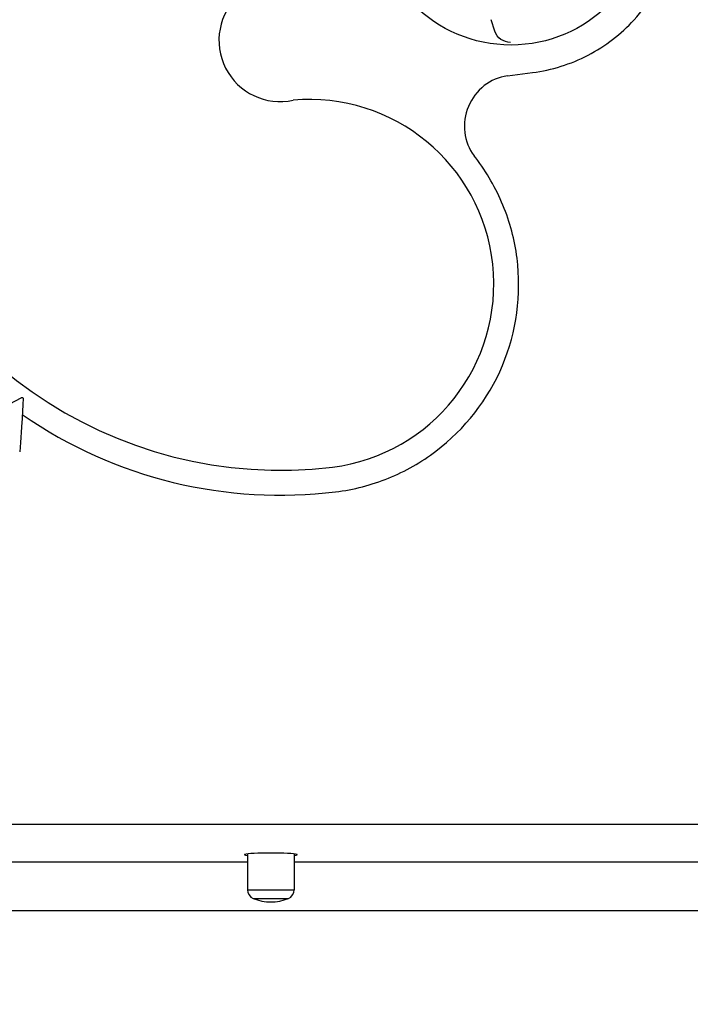
# Model space of a CAD drawing. Extents: x -1021 to 2065, y 1072 to 2858.
# Drawn here: x 244 to 388, y 1333 to 1544 of the extents above; entities that cross this region are included whole.
import ezdxf

# ---------------------------------------------------------------- set-up
doc = ezdxf.new("R2010")
doc.units = 0
doc.header["$PDMODE"] = 34
doc.header["$PDSIZE"] = 20
doc.linetypes.add('CACHE', pattern=[4, 2, -2])
doc.layers.get('DEFPOINTS').update_dxf_attribs({"linetype": 'CONTINUOUS'})
for name, color, linetype in [('R502 G', 7, 'CONTINUOUS'), ('R502 G-COTES', 7, 'CONTINUOUS'), ('R502 G-MOUVES', 4, 'CACHE')]:
    doc.layers.add(name, color=color, linetype=linetype)
doc.styles.add('ISO', font='iso8')
doc.dimstyles.get("Standard").update_dxf_attribs({"dimtxt": 50, "dimasz": 40, "dimexe": 1, "dimexo": 1, "dimgap": 5, "dimtad": 1, "dimdec": 0, "dimzin": 0, "dimdsep": 46, "dimtxsty": 'ISO', "dimcen": 1, "dimadec": 0, "dimazin": 0, "dimtfac": 1, "dimtdec": 4, "dimtofl": 0, "dimtmove": 0, "dimatfit": 3, "dimfxl": 1, "dimtolj": 1, "dimtzin": 0, "dimarcsym": 0})

# ---------------------------------------------------------------- blocks, each defined once
blk = doc.blocks.new('*D2')
at = {"layer": 'DEFPOINTS', "color": 0}
for p in [(-59.94, 1356.33), (538.9, 1353.6), (-59.94, 1140.92)]:
    blk.add_point(p, dxfattribs=at)
at = {"layer": 'R502 G-COTES', "color": 0, "lineweight": -2}
for p, q in [((-59.94, 1355.33), (-59.94, 1139.92)), ((538.9, 1352.6), (538.9, 1139.92)), ((498.9, 1140.92), (-19.94, 1140.92))]:
    blk.add_line(p, q, dxfattribs=at)
at = {"layer": 'R502 G-COTES', "color": 0}
for points in [[(-19.94, 1147.59), (-19.94, 1134.26), (-59.94, 1140.92)], [(498.9, 1147.59), (498.9, 1134.26), (538.9, 1140.92)]]:
    blk.add_solid(points, dxfattribs=at)
at = {"layer": 'R502 G-COTES', "color": 0, "insert": (238.98, 1170.92), "char_height": 50, "attachment_point": 5, "style": 'ISO'}
blk.add_mtext('\\A1;599', dxfattribs=at)
blk = doc.blocks.new('*D11')
at = {"layer": 'DEFPOINTS', "color": 0}
for p in [(161, 1353.47), (538.9, 1353.47), (538.9, 1246.46)]:
    blk.add_point(p, dxfattribs=at)
at = {"layer": 'R502 G-COTES', "color": 0, "lineweight": -2}
for p, q in [((161, 1352.47), (161, 1245.46)), ((538.9, 1352.47), (538.9, 1245.46)), ((201, 1246.46), (498.9, 1246.46))]:
    blk.add_line(p, q, dxfattribs=at)
at = {"layer": 'R502 G-COTES', "color": 0}
for points in [[(201, 1253.13), (201, 1239.8), (161, 1246.46)], [(498.9, 1253.13), (498.9, 1239.8), (538.9, 1246.46)]]:
    blk.add_solid(points, dxfattribs=at)
at = {"layer": 'R502 G-COTES', "color": 0, "insert": (349.95, 1276.46), "char_height": 50, "attachment_point": 5, "style": 'ISO'}
blk.add_mtext('\\A1;378', dxfattribs=at)

msp = doc.modelspace()

# ---------------------------------------------------------------- linework, layer by layer
at = {"layer": 'R502 G', "linetype": 'Continuous'}
for p, q in [((345.81, 1541.28), (344.99, 1543.74)), ((348.45, 1531.75), (353.84, 1532.45)), ((341.7, 1514.22), (341.34, 1514.68)), ((409.97, 1371.8), (189.82, 1371.8)), ((292.9, 1365.54), (292.9, 1357.89)), ((302.89, 1365.54), (302.89, 1357.89)), ((188.42, 1363.86), (292.9, 1363.86)), ((302.89, 1363.86), (411.37, 1363.86)), ((292.9, 1357.89), (302.89, 1357.89)), ((294.15, 1356.03), (301.65, 1356.03)), ((182.15, 1353.47), (417.64, 1353.47))]:
    msp.add_line(p, q, dxfattribs=at)
msp.add_circle((349.24, 1567.82), 29.49, dxfattribs=at)
for centre, radius, start, end in [((299.9, 1539.33), 13.08, 131.7021, 282.2132), ((306.14, 1487.28), 39.42, 277.2108, 95.061), ((299.98, 1540.19), 92.68, 193.1783, 276.886), ((294.9, 1357.89), 2, 180, 247.9757), ((300.9, 1357.89), 2, 292.0243, 0), ((297.9, 1365.3), 10, 247.9757, 292.0243)]:
    msp.add_arc(centre, radius, start, end, dxfattribs=at)
msp.add_ellipse((297.9, 1365.38), major_axis=(5.65, 0), ratio=0.062915, start_param=-0.482483, end_param=3.624076, dxfattribs=at)
for points, knots in [([(375.55, 1543.72), (378.77, 1547.23), (383.85, 1555.68), (385.83, 1570.23), (381.95, 1584.42), (372.79, 1595.94), (359.85, 1602.93), (345.2, 1604.27), (331.22, 1599.76), (323.8, 1593.28), (320.9, 1589.49)], [0, 0, 0, 0, 0.124998, 0.250001, 0.375009, 0.500022, 0.625031, 0.750032, 0.875021, 1, 1, 1, 1]), ([(353.84, 1532.45), (357.95, 1532.98), (366.03, 1535.5), (372.75, 1540.67), (375.55, 1543.72)], [0, 0, 0, 0, 0.499996, 1, 1, 1, 1]), ([(349.11, 1538.88), (348.4, 1538.89), (346.94, 1539.35), (346.03, 1540.6), (345.81, 1541.28)], [0, 0, 0, 0, 0.499972, 1, 1, 1, 1]), ([(348.45, 1531.75), (346.68, 1531.5), (343.14, 1529.99), (339.69, 1525.39), (338.86, 1519.7), (340.27, 1516.11), (341.34, 1514.68)], [0, 0, 0, 0, 0.245, 0.500027, 0.755125, 1, 1, 1, 1]), ([(311.74, 1442.89), (315.6, 1443.36), (323.24, 1445.35), (336.86, 1453.05), (349.37, 1469.04), (352.03, 1489.17), (348, 1504.29), (344.06, 1511.13), (341.7, 1514.22)], [0, 0, 0, 0, 0.125559, 0.251106, 0.500039, 0.748959, 0.874494, 1, 1, 1, 1]), ([(244.78, 1459.4), (254.84, 1452.47), (276.53, 1442.81), (300.24, 1441.48), (311.74, 1442.89)], [0, 0, 0, 0, 0.500035, 1, 1, 1, 1])]:
    msp.add_open_spline(points, degree=3, knots=knots, dxfattribs=at)
at = {"layer": 'R502 G-MOUVES', "color": 4, "linetype": 'Continuous'}
for p, q in [((244.48, 1462.92), (212.25, 1445.78)), ((244.58, 1462.96), (244.48, 1462.92)), ((244.69, 1462.98), (244.58, 1462.96)), ((244.81, 1462.97), (244.69, 1462.98)), ((244.91, 1462.94), (244.81, 1462.97)), ((245.01, 1462.88), (244.91, 1462.94)), ((245.01, 1462.88), (244.91, 1461.5)), ((244.82, 1460.1), (244.74, 1458.7)), ((244.91, 1461.5), (244.82, 1460.1)), ((244.7, 1457.77), (244.62, 1456.69)), ((244.74, 1458.43), (244.7, 1457.77)), ((244.74, 1458.7), (244.74, 1458.69)), ((244.74, 1458.69), (244.74, 1458.43)), ((244.62, 1456.69), (244.38, 1453.42)), ((244.38, 1453.42), (244.23, 1451.45))]:
    msp.add_line(p, q, dxfattribs=at)

# ---------------------------------------------------------------- dimensions: what is measured, and where the dimension line sits
at = {"layer": 'R502 G-COTES', "color": 1}
dim = msp.add_linear_dim(base=(-59.94, 1140.92), p1=(538.9, 1353.6), p2=(-59.94, 1356.33), dimstyle='Standard', dxfattribs=at)
dim.commit()
dim.dimension.update_dxf_attribs({"geometry": '*D2', "text_midpoint": (238.98, 1140.92), "dimtype": 160})
dim = msp.add_linear_dim(base=(538.9, 1246.46), p1=(161, 1353.47), p2=(538.9, 1353.47), dimstyle='Standard', dxfattribs=at)
dim.commit()
dim.dimension.update_dxf_attribs({"geometry": '*D11', "text_midpoint": (349.95, 1276.46)})

doc.saveas('drawing.dxf')
